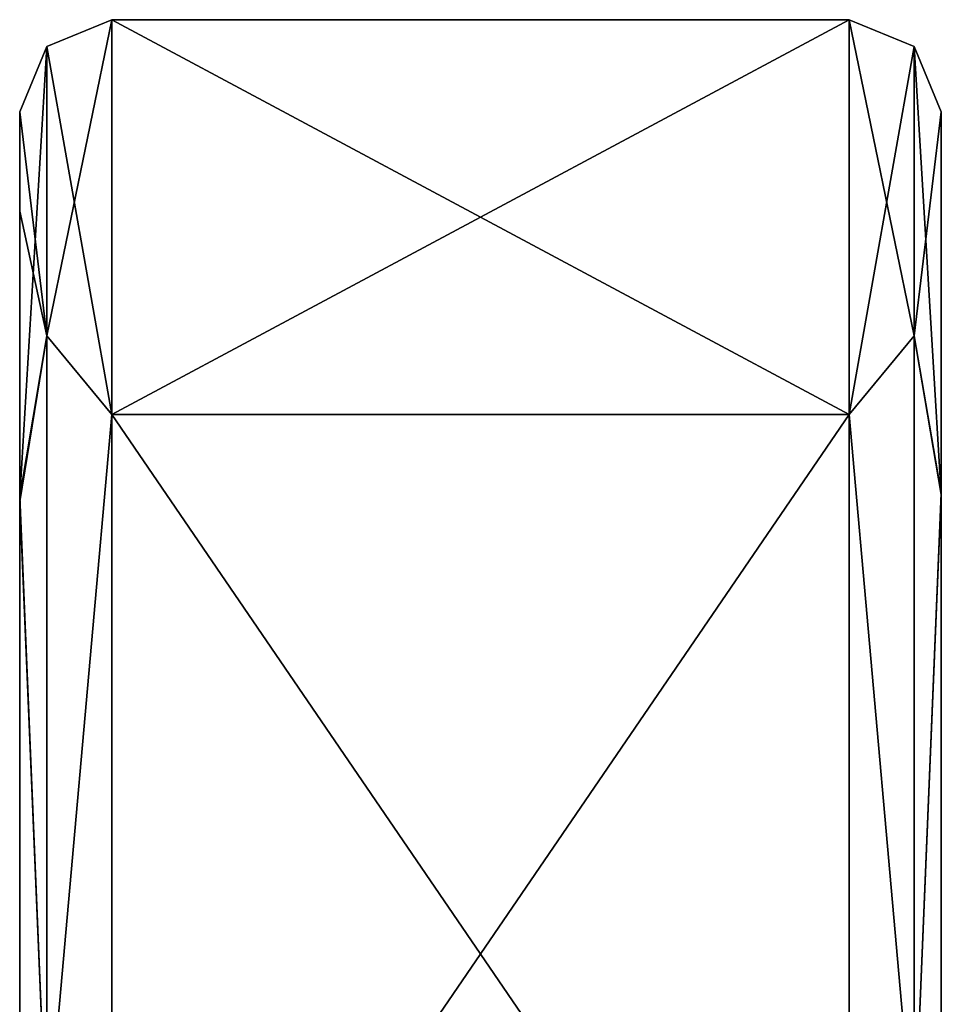
# Model space of a CAD drawing. Units: millimetres. Extents: x -132 to 133, y -86 to 10.
# Drawn here: x 128 to 132, y -59 to -54 of the extents above; entities that cross this region are included whole.
import ezdxf

# ---------------------------------------------------------------- set-up
doc = ezdxf.new("R2010")
doc.units = ezdxf.units.MM
doc.header["$LTSCALE"] = 41.718519
for name, color, linetype in [('45', 7, 'CONTINUOUS'), ('46', 7, 'CONTINUOUS'), ('47', 7, 'CONTINUOUS'), ('48', 7, 'CONTINUOUS'), ('49', 7, 'CONTINUOUS'), ('50', 7, 'CONTINUOUS'), ('51', 7, 'CONTINUOUS'), ('52', 7, 'CONTINUOUS')]:
    doc.layers.add(name, color=color, linetype=linetype)

msp = doc.modelspace()

# ---------------------------------------------------------------- linework, layer by layer
at = {"layer": '45', "linetype": 'Continuous'}
for points in [[(127.5, -61.7306, -2.7022), (127.5, -61.7243, 2.6828), (127.5, -54.5), (127.5, -61.7306, -2.7022)], [(127.5, -55.0386, -4.0491), (127.5, -61.7306, -2.7022), (127.5, -54.5), (127.5, -55.0386, -4.0491)], [(127.5, -61.7243, 2.6828), (127.5, -64.8835, 7.0356), (127.5, -54.5), (127.5, -61.7243, 2.6828)], [(127.5, -54.5), (127.5, -64.8835, 7.0356), (127.5, -56.5874, 7.7687), (127.5, -54.5)], [(127.5, -64.8996, -7.0475), (127.5, -61.7306, -2.7022), (127.5, -55.0386, -4.0491), (127.5, -64.8996, -7.0475)], [(127.5, -56.615, -7.8161), (127.5, -64.8996, -7.0475), (127.5, -55.0386, -4.0491), (127.5, -56.615, -7.8161)], [(127.5, -64.8835, 7.0356), (127.5, -70, 8.7), (127.5, -56.5874, 7.7687), (127.5, -64.8835, 7.0356)], [(127.5, -56.5874, 7.7687), (127.5, -70, 8.7), (127.5, -62.2084, 13.399), (127.5, -56.5874, 7.7687)], [(127.5, -70, -8.7), (127.5, -64.8996, -7.0475), (127.5, -56.615, -7.8161), (127.5, -70, -8.7)], [(127.5, -62.3172, -13.4617), (127.5, -70, -8.7), (127.5, -56.615, -7.8161), (127.5, -62.3172, -13.4617)]]:
    msp.add_3dface(points, dxfattribs=at)
at = {"layer": '46', "linetype": 'Continuous'}
for points in [[(128, -54), (128, -56.1436, -8), (127.6464, -54.1464), (128, -54)], [(127.5, -54.5), (127.6464, -54.1464), (127.6464, -55.7164, -6.8786), (127.5, -54.5)], [(127.6464, -54.1464), (128, -56.1436, -8), (127.6464, -55.7164, -6.8786), (127.6464, -54.1464)], [(127.5, -55.0386, -4.0491), (127.5, -54.5), (127.6464, -55.7164, -6.8786), (127.5, -55.0386, -4.0491)], [(127.5, -56.615, -7.8161), (127.5, -55.0386, -4.0491), (127.6464, -55.7164, -6.8786), (127.5, -56.615, -7.8161)], [(127.5, -56.615, -7.8161), (127.6464, -55.7164, -6.8786), (127.6464, -60.1155, -12.3948), (127.5, -56.615, -7.8161)], [(127.6464, -55.7164, -6.8786), (128, -56.1436, -8), (127.6464, -60.1155, -12.3948), (127.6464, -55.7164, -6.8786)], [(128, -56.1436, -8), (128, -62, -13.8564), (127.6464, -60.1155, -12.3948), (128, -56.1436, -8)], [(127.5, -62.3172, -13.4617), (127.5, -56.615, -7.8161), (127.6464, -60.1155, -12.3948), (127.5, -62.3172, -13.4617)]]:
    msp.add_3dface(points, dxfattribs=at)
at = {"layer": '47', "linetype": 'Continuous'}
for points in [[(128, -56.1436, -8), (128, -54), (132, -56.1436, -8), (128, -56.1436, -8)], [(128, -54), (132, -54), (132, -56.1436, -8), (128, -54)], [(128, -62, -13.8564), (128, -56.1436, -8), (132, -62, -13.8564), (128, -62, -13.8564)], [(132, -62, -13.8564), (128, -56.1436, -8), (132, -56.1436, -8), (132, -62, -13.8564)]]:
    msp.add_3dface(points, dxfattribs=at)
at = {"layer": '48', "linetype": 'Continuous'}
for points in [[(132, -56.1436, -8), (132, -54), (132.3536, -55.7164, -6.8786), (132, -56.1436, -8)], [(132, -54), (132.3536, -54.1464), (132.3536, -55.7164, -6.8786), (132, -54)], [(132.3536, -54.1464), (132.5, -54.5), (132.5, -56.5769, -7.749), (132.3536, -54.1464)], [(132.3536, -55.7164, -6.8786), (132.3536, -54.1464), (132.5, -56.5769, -7.749), (132.3536, -55.7164, -6.8786)], [(132, -56.1436, -8), (132.3536, -55.7164, -6.8786), (132.3536, -60.1155, -12.3948), (132, -56.1436, -8)], [(132.3536, -60.1155, -12.3948), (132.3536, -55.7164, -6.8786), (132.5, -56.5769, -7.749), (132.3536, -60.1155, -12.3948)], [(132, -62, -13.8564), (132, -56.1436, -8), (132.3536, -60.1155, -12.3948), (132, -62, -13.8564)], [(132.5, -62.2567, -13.4264), (132.3536, -60.1155, -12.3948), (132.5, -56.5769, -7.749), (132.5, -62.2567, -13.4264)]]:
    msp.add_3dface(points, dxfattribs=at)
at = {"layer": '49', "linetype": 'Continuous'}
for points in [[(132.5, -56.5769, -7.749), (132.5, -54.5), (132.5, -60.2606, -3.7669), (132.5, -56.5769, -7.749)], [(132.5, -54.5), (132.5, -56.5699, 7.737), (132.5, -66.3634, 0.4491), (132.5, -54.5)], [(132.5, -68.0032, -0.0474), (132.5, -54.5), (132.5, -67.5444, -0.0026), (132.5, -68.0032, -0.0474)], [(132.5, -54.5), (132.5, -68.0032, -0.0474), (132.5, -76.8727, -1.4851), (132.5, -54.5)], [(132.5, -67.5444, -0.0026), (132.5, -54.5), (132.5, -67.1184, 0.0949), (132.5, -67.5444, -0.0026)], [(132.5, -67.1184, 0.0949), (132.5, -54.5), (132.5, -66.7252, 0.2449), (132.5, -67.1184, 0.0949)], [(132.5, -66.7252, 0.2449), (132.5, -54.5), (132.5, -66.3634, 0.4491), (132.5, -66.7252, 0.2449)], [(132.5, -54.5), (132.5, -76.8727, -1.4851), (132.5, -73.0543, -1.4851), (132.5, -54.5)], [(132.5, -54.5), (132.5, -73.0543, -1.4851), (132.5, -64.6214, -1.4851), (132.5, -54.5)], [(132.5, -54.5), (132.5, -64.6214, -1.4851), (132.5, -60.3707, -1.4851), (132.5, -54.5)], [(132.5, -60.2606, -3.7669), (132.5, -54.5), (132.5, -60.232, -3.6981), (132.5, -60.2606, -3.7669)], [(132.5, -60.232, -3.6981), (132.5, -54.5), (132.5, -60.232, -1.6205), (132.5, -60.232, -3.6981)], [(132.5, -60.232, -1.6205), (132.5, -54.5), (132.5, -60.2779, -1.5189), (132.5, -60.232, -1.6205)], [(132.5, -60.2779, -1.5189), (132.5, -54.5), (132.5, -60.3707, -1.4851), (132.5, -60.2779, -1.5189)], [(132.5, -62.2442, 13.4192), (132.5, -83.4231, 7.749), (132.5, -56.5699, 7.737), (132.5, -62.2442, 13.4192)], [(132.5, -56.5699, 7.737), (132.5, -83.4231, 7.749), (132.5, -71.4195, 5.8228), (132.5, -56.5699, 7.737)], [(132.5, -70.9607, 5.8677), (132.5, -56.5699, 7.737), (132.5, -71.4195, 5.8228), (132.5, -70.9607, 5.8677)], [(132.5, -56.5699, 7.737), (132.5, -70.9607, 5.8677), (132.5, -68.1686, 5.8623), (132.5, -56.5699, 7.737)], [(132.5, -66.3634, 0.4491), (132.5, -56.5699, 7.737), (132.5, -66.025, 0.7162), (132.5, -66.3634, 0.4491)], [(132.5, -66.025, 0.7162), (132.5, -56.5699, 7.737), (132.5, -65.7228, 1.0322), (132.5, -66.025, 0.7162)], [(132.5, -65.7228, 1.0322), (132.5, -56.5699, 7.737), (132.5, -65.4737, 1.378), (132.5, -65.7228, 1.0322)], [(132.5, -65.4737, 1.378), (132.5, -56.5699, 7.737), (132.5, -65.2846, 1.7512), (132.5, -65.4737, 1.378)], [(132.5, -65.2846, 1.7512), (132.5, -56.5699, 7.737), (132.5, -65.1466, 2.1633), (132.5, -65.2846, 1.7512)], [(132.5, -65.1466, 2.1633), (132.5, -56.5699, 7.737), (132.5, -65.0654, 2.5902), (132.5, -65.1466, 2.1633)], [(132.5, -65.0654, 2.5902), (132.5, -56.5699, 7.737), (132.5, -65.0475, 3.0079), (132.5, -65.0654, 2.5902)], [(132.5, -65.0475, 3.0079), (132.5, -56.5699, 7.737), (132.5, -65.0959, 3.4311), (132.5, -65.0475, 3.0079)], [(132.5, -65.0959, 3.4311), (132.5, -56.5699, 7.737), (132.5, -65.2051, 3.854), (132.5, -65.0959, 3.4311)], [(132.5, -65.2051, 3.854), (132.5, -56.5699, 7.737), (132.5, -65.3681, 4.2514), (132.5, -65.2051, 3.854)], [(132.5, -65.3681, 4.2514), (132.5, -56.5699, 7.737), (132.5, -65.5833, 4.6077), (132.5, -65.3681, 4.2514)], [(132.5, -65.5833, 4.6077), (132.5, -56.5699, 7.737), (132.5, -65.8594, 4.9405), (132.5, -65.5833, 4.6077)], [(132.5, -65.8594, 4.9405), (132.5, -56.5699, 7.737), (132.5, -66.1807, 5.2353), (132.5, -65.8594, 4.9405)], [(132.5, -66.1807, 5.2353), (132.5, -56.5699, 7.737), (132.5, -66.5285, 5.4738), (132.5, -66.1807, 5.2353)], [(132.5, -66.5285, 5.4738), (132.5, -56.5699, 7.737), (132.5, -66.9096, 5.6546), (132.5, -66.5285, 5.4738)], [(132.5, -66.9096, 5.6546), (132.5, -56.5699, 7.737), (132.5, -67.326, 5.784), (132.5, -66.9096, 5.6546)], [(132.5, -67.326, 5.784), (132.5, -56.5699, 7.737), (132.5, -67.7524, 5.8555), (132.5, -67.326, 5.784)], [(132.5, -67.7524, 5.8555), (132.5, -56.5699, 7.737), (132.5, -68.1686, 5.8623), (132.5, -67.7524, 5.8555)], [(132.5, -83.4301, -7.737), (132.5, -77.7558, -13.4192), (132.5, -56.5769, -7.749), (132.5, -83.4301, -7.737)], [(132.5, -83.4301, -7.737), (132.5, -56.5769, -7.749), (132.5, -60.3294, -3.7955), (132.5, -83.4301, -7.737)], [(132.5, -77.7558, -13.4192), (132.5, -62.2567, -13.4264), (132.5, -56.5769, -7.749), (132.5, -77.7558, -13.4192)], [(132.5, -60.3294, -3.7955), (132.5, -56.5769, -7.749), (132.5, -60.2606, -3.7669), (132.5, -60.3294, -3.7955)]]:
    msp.add_3dface(points, dxfattribs=at)
at = {"layer": '50', "linetype": 'Continuous'}
for points in [[(132.3536, -54.1464), (132, -54), (132, -56.1436, 8), (132.3536, -54.1464)], [(132.3536, -55.7164, 6.8786), (132.3536, -54.1464), (132, -56.1436, 8), (132.3536, -55.7164, 6.8786)], [(132.5, -54.5), (132.3536, -54.1464), (132.3536, -55.7164, 6.8786), (132.5, -54.5)], [(132.5, -56.5699, 7.737), (132.5, -54.5), (132.3536, -55.7164, 6.8786), (132.5, -56.5699, 7.737)], [(132.3536, -60.1155, 12.3948), (132.3536, -55.7164, 6.8786), (132, -56.1436, 8), (132.3536, -60.1155, 12.3948)], [(132.3536, -60.1155, 12.3948), (132.5, -56.5699, 7.737), (132.3536, -55.7164, 6.8786), (132.3536, -60.1155, 12.3948)], [(132, -62, 13.8564), (132.3536, -60.1155, 12.3948), (132, -56.1436, 8), (132, -62, 13.8564)], [(132.5, -62.2442, 13.4192), (132.5, -56.5699, 7.737), (132.3536, -60.1155, 12.3948), (132.5, -62.2442, 13.4192)]]:
    msp.add_3dface(points, dxfattribs=at)
at = {"layer": '51', "linetype": 'Continuous'}
for points in [[(132, -54), (128, -54), (128, -56.1436, 8), (132, -54)], [(132, -56.1436, 8), (132, -54), (128, -56.1436, 8), (132, -56.1436, 8)], [(132, -62, 13.8564), (132, -56.1436, 8), (128, -62, 13.8564), (132, -62, 13.8564)], [(128, -62, 13.8564), (132, -56.1436, 8), (128, -56.1436, 8), (128, -62, 13.8564)]]:
    msp.add_3dface(points, dxfattribs=at)
at = {"layer": '52', "linetype": 'Continuous'}
for points in [[(128, -54), (127.6464, -54.1464), (127.6464, -55.7164, 6.8786), (128, -54)], [(128, -56.1436, 8), (128, -54), (127.6464, -55.7164, 6.8786), (128, -56.1436, 8)], [(127.5, -54.5), (127.5, -56.5874, 7.7687), (127.6464, -54.1464), (127.5, -54.5)], [(127.6464, -54.1464), (127.5, -56.5874, 7.7687), (127.6464, -55.7164, 6.8786), (127.6464, -54.1464)], [(127.5, -56.5874, 7.7687), (127.6464, -60.1155, 12.3948), (127.6464, -55.7164, 6.8786), (127.5, -56.5874, 7.7687)], [(127.6464, -60.1155, 12.3948), (128, -56.1436, 8), (127.6464, -55.7164, 6.8786), (127.6464, -60.1155, 12.3948)], [(128, -62, 13.8564), (128, -56.1436, 8), (127.6464, -60.1155, 12.3948), (128, -62, 13.8564)], [(127.5, -56.5874, 7.7687), (127.5, -62.2084, 13.399), (127.6464, -60.1155, 12.3948), (127.5, -56.5874, 7.7687)]]:
    msp.add_3dface(points, dxfattribs=at)

doc.saveas('drawing.dxf')
